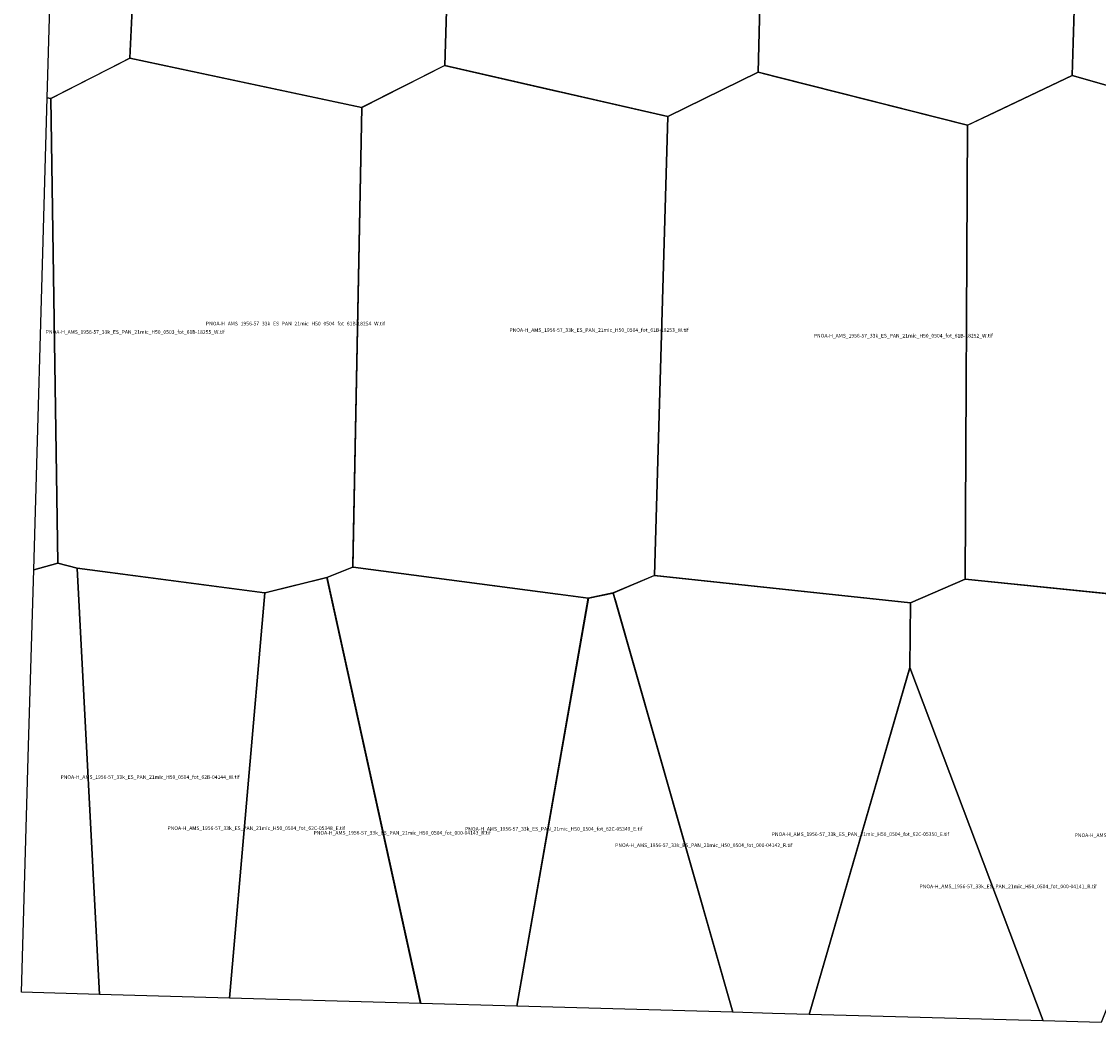
# Model space of a CAD drawing. Extents: x 286919 to 316832, y 4504056 to 4523314.
# Drawn here: x 286919 to 297021, y 4504527 to 4513921 of the extents above; entities that cross this region are included whole.
import ezdxf

# ---------------------------------------------------------------- set-up
doc = ezdxf.new("R2010")
doc.units = 0

# ---------------------------------------------------------------- blocks, each defined once
blk = doc.blocks.new('FEATURE')
at = {"layer": 'FeatureAttribs'}
blk.add_attdef('NAME', (0, 0), '', height=1, dxfattribs=at)

msp = doc.modelspace()

# ---------------------------------------------------------------- linework, layer by layer
at = {"layer": 'LC_OH_2021_05_O7'}
for points in [[(288116.501, 4517395.5), (288965.501, 4517780), (289901.001, 4517557.5), (289903.501, 4517557), (291004.501, 4517295.5), (290888.501, 4513508.5), (290109.501, 4513113), (287934.501, 4513577)], [(292003.501, 4517703.5), (292007.001, 4517703.5), (292041.501, 4517694.5), (293923.001, 4517200), (293830.501, 4513444.5), (292981.501, 4513028), (290888.501, 4513508.5), (291004.501, 4517295.5), (292002.501, 4517703), (292003.501, 4517703.5)], [(287285.428, 4517564.519), (288116.501, 4517395.5), (287935.001, 4513578.5), (287934.001, 4513576.5), (287930.501, 4513574.5), (287214.001, 4513207), (287194.001, 4513197.5), (287160.077, 4513203.744), (287184.746, 4514062.321), (287251.229, 4516375.256)], [(293999.001, 4517229.5), (294860.001, 4517565), (294867.001, 4517566.5), (296887.501, 4517086.5), (296775.501, 4513417), (296774.501, 4513414), (295801.501, 4512950), (295792.001, 4512946.5), (293830.501, 4513444.5), (293923.001, 4517199.5), (293998.001, 4517229), (293999.001, 4517229.5)], [(298095.501, 4517313.5), (299837.001, 4516939.5), (299722.501, 4513369.5), (298629.501, 4512885), (298625.001, 4512885.5), (296775.001, 4513414.5), (296887.501, 4517086.5), (297641.001, 4517411), (298094.001, 4517313.5), (298095.501, 4517313.5)], [(287854.001, 4513536), (287855.001, 4513536.5), (287931.001, 4513575.5), (287936.001, 4513577), (290110.001, 4513113), (290027.001, 4508799), (289784.001, 4508701.5), (289216.501, 4508563.5), (289198.001, 4508560), (287442.001, 4508789.5), (287261.001, 4508836.5), (287195.001, 4513198)], [(291951.501, 4513264.5), (292981.501, 4513028.5), (292856.001, 4508722.5), (292469.501, 4508558), (292235.001, 4508508), (290029.501, 4508798.5), (290027.001, 4508799), (290027.001, 4508818), (290110.001, 4513113), (290887.501, 4513508.5), (291949.001, 4513265), (291951.501, 4513264.5)], [(293999.501, 4513401.5), (295793.001, 4512946.5), (295769.501, 4508688), (295259.001, 4508465.5), (292856.001, 4508722.5), (292981.501, 4513028), (293829.501, 4513444.5), (293997.001, 4513402), (293999.501, 4513401.5)], [(296046.501, 4513067.5), (296776.001, 4513414.5), (298628.501, 4512885), (298594.501, 4508647.5), (298593.501, 4508626.5), (298183.501, 4508442), (298178.001, 4508442), (295769.501, 4508688.5), (295793.001, 4512946.5), (296045.501, 4513067), (296046.501, 4513067.5)], [(287160.082, 4513203.93), (287195.001, 4513197.5), (287261.001, 4508836.5), (287032.892, 4508775.596), (287051.864, 4509436.47), (287118.291, 4511749.392)], [(287650.76, 4504789.829), (286919.095, 4504810.647), (286985.465, 4507123.555), (287032.899, 4508775.862), (287258.001, 4508836), (287259.501, 4508836.5), (287439.501, 4508790.5), (287441.001, 4508787)], [(291564.269, 4504679.015), (290662.721, 4504704.238), (289784.001, 4508702), (290024.501, 4508798.5), (290029.501, 4508799), (291950.501, 4508545.5), (291951.501, 4508545.5), (292235.001, 4508508.5), (292236.001, 4508507.5)], [(288869.907, 4504755.142), (287650.303, 4504789.842), (287440.501, 4508787), (287440.501, 4508790), (289200.501, 4508560)], [(290663.184, 4504704.225), (290441.431, 4504710.429), (288869.907, 4504755.142), (289200.501, 4508560), (289782.001, 4508701.5), (289784.501, 4508701), (289788.501, 4508683)], [(294307.218, 4504602.438), (293963.751, 4504611.884), (293591.26, 4504622.305), (292469.001, 4508557.5), (292488.001, 4508566.5), (292854.001, 4508722), (292855.001, 4508722.5), (295259.501, 4508465.5), (295253.001, 4507865), (295252.001, 4507856)], [(297046.657, 4504527.096), (296504.067, 4504542.019), (295252.501, 4507859), (295259.501, 4508466), (295770.001, 4508688.5), (298094.501, 4508450.5), (298095.501, 4508450.5), (298182.001, 4508442), (298165.501, 4507323)], [(293591.783, 4504622.291), (291564.201, 4504679.017), (292235.501, 4508507.5), (292238.501, 4508509), (292465.001, 4508557.5), (292467.501, 4508558), (292469.001, 4508558), (292470.001, 4508556), (292490.001, 4508486)], [(296504.079, 4504542.019), (294307.448, 4504602.431), (295252.501, 4507859)]]:
    msp.add_lwpolyline(points, close=True, dxfattribs=at)

# ---------------------------------------------------------------- block references
at = {"layer": 'FeatureAttribs'}
ref = msp.add_blockref('FEATURE', (287146.946, 4510989.763), dxfattribs=at)
ref.add_attrib('NAME', 'PNOA-H_AMS_1956-57_33k_ES_PAN_21mic_H50_0503_fot_61B-18255_W.tif', (287146.946, 4510989.763), dxfattribs={"height": 34.51247})
ref = msp.add_blockref('FEATURE', (288648.938, 4511068.5), dxfattribs=at)
ref.add_attrib('NAME', 'PNOA-H_AMS_1956-57_33k_ES_PAN_21mic_H50_0504_fot_61B-18254_W.tif', (288648.938, 4511068.5), dxfattribs={"height": 34.51247})
ref = msp.add_blockref('FEATURE', (291495.962, 4511008.25), dxfattribs=at)
ref.add_attrib('NAME', 'PNOA-H_AMS_1956-57_33k_ES_PAN_21mic_H50_0504_fot_61B-18253_W.tif', (291495.962, 4511008.25), dxfattribs={"height": 34.51247})
ref = msp.add_blockref('FEATURE', (294351.539, 4510955), dxfattribs=at)
ref.add_attrib('NAME', 'PNOA-H_AMS_1956-57_33k_ES_PAN_21mic_H50_0504_fot_61B-18252_W.tif', (294351.539, 4510955), dxfattribs={"height": 34.51247})
ref = msp.add_blockref('FEATURE', (287284.928, 4506813.165), dxfattribs=at)
ref.add_attrib('NAME', 'PNOA-H_AMS_1956-57_33k_ES_PAN_21mic_H50_0504_fot_62B-04144_W.tif', (287284.928, 4506813.165), dxfattribs={"height": 34.51247})
ref = msp.add_blockref('FEATURE', (288288.17, 4506333.499), dxfattribs=at)
ref.add_attrib('NAME', 'PNOA-H_AMS_1956-57_33k_ES_PAN_21mic_H50_0504_fot_62C-05348_E.tif', (288288.17, 4506333.499), dxfattribs={"height": 34.51247})
ref = msp.add_blockref('FEATURE', (289658.953, 4506289.5), dxfattribs=at)
ref.add_attrib('NAME', 'PNOA-H_AMS_1956-57_33k_ES_PAN_21mic_H50_0504_fot_000-04143_R.tif', (289658.953, 4506289.5), dxfattribs={"height": 34.51247})
ref = msp.add_blockref('FEATURE', (291079.749, 4506326.25), dxfattribs=at)
ref.add_attrib('NAME', 'PNOA-H_AMS_1956-57_33k_ES_PAN_21mic_H50_0504_fot_62C-05349_E.tif', (291079.749, 4506326.25), dxfattribs={"height": 34.51247})
ref = msp.add_blockref('FEATURE', (293956.431, 4506277), dxfattribs=at)
ref.add_attrib('NAME', 'PNOA-H_AMS_1956-57_33k_ES_PAN_21mic_H50_0504_fot_62C-05350_E.tif', (293956.431, 4506277), dxfattribs={"height": 34.51247})
ref = msp.add_blockref('FEATURE', (296798.069, 4506267.5), dxfattribs=at)
ref.add_attrib('NAME', 'PNOA-H_AMS_1956-57_33k_ES_PAN_21mic_H50_0504_fot_62C-05351_E.tif', (296798.069, 4506267.5), dxfattribs={"height": 34.51247})
ref = msp.add_blockref('FEATURE', (292487.877, 4506173), dxfattribs=at)
ref.add_attrib('NAME', 'PNOA-H_AMS_1956-57_33k_ES_PAN_21mic_H50_0504_fot_000-04142_R.tif', (292487.877, 4506173), dxfattribs={"height": 34.51247})
ref = msp.add_blockref('FEATURE', (295342.781, 4505786.749), dxfattribs=at)
ref.add_attrib('NAME', 'PNOA-H_AMS_1956-57_33k_ES_PAN_21mic_H50_0504_fot_000-04141_R.tif', (295342.781, 4505786.749), dxfattribs={"height": 34.51247})

doc.saveas('drawing.dxf')
